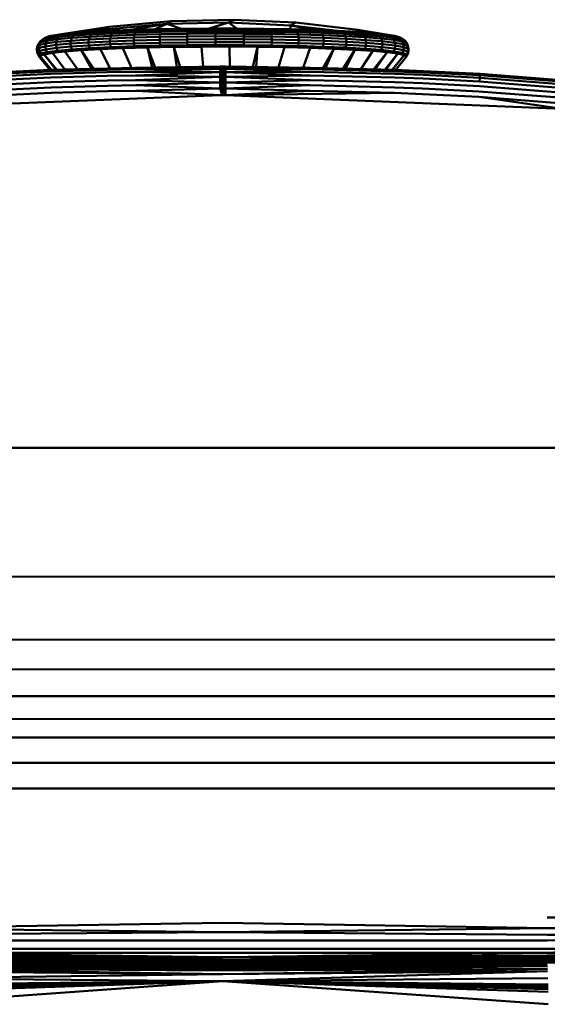
# Model space of a CAD drawing. Units: millimetres. Extents: x -346 to 849, y -741 to 718.
# Drawn here: x -213 to -120, y -426 to -254 of the extents above; entities that cross this region are included whole.
import ezdxf

# ---------------------------------------------------------------- set-up
doc = ezdxf.new("R2010")
doc.units = ezdxf.units.MM
doc.header["$LTSCALE"] = 0.75
doc.layers.add('Visible', color=7, linetype='Continuous', lineweight=50)

msp = doc.modelspace()

# ---------------------------------------------------------------- linework, layer by layer
at = {"layer": 'Visible', "extrusion": (-1.22465e-16, -1, 2.9664e-13)}
for p, q in [((-197.02, -255.47), (-186.17, -254.48)), ((-186.96, -254.99), (-186.17, -254.48)), ((-186.17, -254.48), (-175.29, -254.24)), ((-175.29, -254.24), (-176.15, -254.76)), ((-175.29, -254.24), (-164.42, -254.76)), ((-197.02, -255.47), (-205.7, -256.84)), ((-197.02, -255.47), (-203.5, -256.6)), ((-203.5, -256.6), (-200.65, -256.39)), ((-199.55, -256.34), (-202.56, -256.54)), ((-200.65, -256.39), (-202.56, -256.54)), ((-197.72, -255.97), (-200.65, -256.39)), ((-200.65, -256.39), (-197.22, -256.2)), ((-200.65, -256.39), (-199.55, -256.34)), ((-199.55, -256.34), (-199.9, -256.52)), ((-196.3, -256.34), (-199.9, -256.52)), ((-196.01, -256.17), (-199.55, -256.34)), ((-197.22, -256.2), (-199.55, -256.34)), ((-197.72, -255.97), (-186.96, -254.99)), ((-197.02, -255.47), (-197.72, -255.97)), ((-197.72, -255.97), (-197.22, -256.2)), ((-197.22, -256.2), (-193.3, -256.04)), ((-197.22, -256.2), (-196.01, -256.17)), ((-196.55, -256.64), (-196.3, -256.34)), ((-196.01, -256.17), (-196.3, -256.34)), ((-192.26, -256.2), (-196.3, -256.34)), ((-192.03, -256.02), (-196.01, -256.17)), ((-193.3, -256.04), (-196.01, -256.17)), ((-193.3, -256.04), (-186.96, -254.99)), ((-193.3, -256.04), (-188.98, -255.92)), ((-193.3, -256.04), (-192.03, -256.02)), ((-192.46, -256.5), (-192.26, -256.2)), ((-188, -256.39), (-192.46, -256.5)), ((-192.03, -256.02), (-192.26, -256.2)), ((-187.86, -256.09), (-192.26, -256.2)), ((-187.7, -255.92), (-192.03, -256.02)), ((-188.98, -255.92), (-192.03, -256.02)), ((-186.96, -254.99), (-188.98, -255.92)), ((-188.98, -255.92), (-184.37, -255.84)), ((-188.98, -255.92), (-187.7, -255.92)), ((-188.11, -256.78), (-188, -256.39)), ((-188, -256.39), (-187.86, -256.09)), ((-183.29, -256.32), (-188, -256.39)), ((-187.7, -255.92), (-187.86, -256.09)), ((-183.21, -256.02), (-187.86, -256.09)), ((-184.37, -255.84), (-187.7, -255.92)), ((-183.12, -255.85), (-187.7, -255.92)), ((-186.96, -254.99), (-176.15, -254.76)), ((-186.96, -254.99), (-184.37, -255.84)), ((-184.37, -255.84), (-183.12, -255.85)), ((-183.35, -256.71), (-183.29, -256.32)), ((-183.29, -256.32), (-183.21, -256.02)), ((-178.44, -256.28), (-183.29, -256.32)), ((-183.12, -255.85), (-183.21, -256.02)), ((-178.42, -255.99), (-183.21, -256.02)), ((-179.58, -255.8), (-183.12, -255.85)), ((-178.4, -255.82), (-183.12, -255.85)), ((-176.15, -254.76), (-179.58, -255.8)), ((-179.58, -255.8), (-178.4, -255.82)), ((-179.58, -255.8), (-174.73, -255.8)), ((-178.45, -256.68), (-178.44, -256.28)), ((-178.44, -256.28), (-178.42, -255.99)), ((-173.56, -256.29), (-178.44, -256.28)), ((-178.4, -255.82), (-178.42, -255.99)), ((-173.6, -256), (-178.42, -255.99)), ((-174.73, -255.8), (-178.4, -255.82)), ((-173.66, -255.83), (-178.4, -255.82)), ((-176.15, -254.76), (-165.35, -255.27)), ((-176.15, -254.76), (-174.73, -255.8)), ((-174.73, -255.8), (-173.66, -255.83)), ((-173.66, -255.83), (-173.6, -256)), ((-169.94, -255.84), (-173.66, -255.83)), ((-168.87, -256.05), (-173.6, -256)), ((-173.56, -256.29), (-173.6, -256)), ((-168.76, -256.35), (-173.56, -256.29)), ((-173.52, -256.69), (-173.56, -256.29)), ((-169.94, -255.84), (-168.99, -255.88)), ((-168.99, -255.88), (-168.87, -256.05)), ((-165.33, -255.92), (-168.99, -255.88)), ((-164.32, -256.14), (-168.87, -256.05)), ((-168.76, -256.35), (-168.87, -256.05)), ((-164.16, -256.44), (-168.76, -256.35)), ((-168.67, -256.74), (-168.76, -256.35)), ((-165.35, -255.27), (-164.42, -254.76)), ((-165.35, -255.27), (-157.1, -256.2)), ((-165.35, -255.27), (-161.02, -256.04)), ((-165.35, -255.27), (-165.33, -255.92)), ((-165.33, -255.92), (-164.52, -255.96)), ((-165.33, -255.92), (-161.02, -256.04)), ((-164.52, -255.96), (-164.32, -256.14)), ((-160.35, -256.09), (-164.52, -255.96)), ((-161.02, -256.04), (-164.52, -255.96)), ((-164.42, -254.76), (-153.61, -256.03)), ((-160.08, -256.27), (-164.32, -256.14)), ((-164.16, -256.44), (-164.32, -256.14)), ((-161.02, -256.04), (-160.35, -256.09)), ((-160.35, -256.09), (-160.08, -256.27)), ((-156.56, -256.25), (-160.35, -256.09)), ((-157.1, -256.2), (-160.35, -256.09)), ((-156.24, -256.43), (-160.08, -256.27)), ((-159.86, -256.56), (-160.08, -256.27)), ((-157.1, -256.2), (-156.56, -256.25)), ((-153.67, -256.39), (-157.1, -256.2)), ((-156.56, -256.25), (-156.24, -256.43)), ((-153.27, -256.43), (-156.56, -256.25)), ((-153.67, -256.39), (-156.56, -256.25)), ((-152.89, -256.62), (-156.24, -256.43)), ((-155.97, -256.73), (-156.24, -256.43)), ((-153.67, -256.39), (-153.61, -256.03)), ((-153.67, -256.39), (-153.27, -256.43)), ((-153.61, -256.03), (-148.62, -256.84)), ((-153.61, -256.03), (-150.82, -256.6)), ((-209.39, -258.45), (-209.08, -258.04)), ((-209.08, -258.04), (-208.66, -257.72)), ((-208.71, -257.77), (-209.08, -258.04)), ((-209.02, -258.18), (-208.71, -257.77)), ((-207.91, -257.92), (-209.02, -258.18)), ((-208.71, -257.77), (-208.3, -257.46)), ((-207.6, -257.51), (-208.71, -257.77)), ((-208.3, -257.46), (-208.66, -257.72)), ((-207.21, -257.2), (-208.3, -257.46)), ((-207.82, -257.26), (-208.3, -257.46)), ((-208.1, -258.4), (-207.91, -257.92)), ((-206.25, -258.14), (-208.1, -258.4)), ((-207.91, -257.92), (-207.6, -257.51)), ((-206.07, -257.67), (-207.91, -257.92)), ((-206.75, -257.01), (-207.82, -257.26)), ((-207.2, -257.09), (-207.82, -257.26)), ((-207.6, -257.51), (-207.21, -257.2)), ((-205.79, -257.26), (-207.6, -257.51)), ((-205.41, -256.95), (-207.21, -257.2)), ((-206.75, -257.01), (-207.21, -257.2)), ((-207.2, -257.09), (-206.75, -257.01)), ((-204.98, -256.77), (-206.75, -257.01)), ((-205.7, -256.84), (-206.75, -257.01)), ((-206.31, -258.66), (-206.25, -258.14)), ((-206.25, -258.14), (-206.07, -257.67)), ((-203.72, -257.91), (-206.25, -258.14)), ((-206.07, -257.67), (-205.79, -257.26)), ((-203.56, -257.43), (-206.07, -257.67)), ((-205.79, -257.26), (-205.41, -256.95)), ((-203.3, -257.03), (-205.79, -257.26)), ((-205.7, -256.84), (-203.5, -256.6)), ((-205.7, -256.84), (-204.98, -256.77)), ((-202.96, -256.73), (-205.41, -256.95)), ((-204.98, -256.77), (-205.41, -256.95)), ((-202.56, -256.54), (-204.98, -256.77)), ((-203.5, -256.6), (-204.98, -256.77)), ((-203.78, -258.42), (-203.72, -257.91)), ((-203.72, -257.91), (-203.56, -257.43)), ((-200.57, -257.7), (-203.72, -257.91)), ((-203.56, -257.43), (-203.3, -257.03)), ((-200.42, -257.22), (-203.56, -257.43)), ((-203.5, -256.6), (-202.56, -256.54)), ((-203.3, -257.03), (-202.96, -256.73)), ((-200.19, -256.82), (-203.3, -257.03)), ((-199.9, -256.52), (-202.96, -256.73)), ((-202.56, -256.54), (-202.96, -256.73)), ((-200.62, -258.21), (-200.57, -257.7)), ((-196.91, -258.03), (-200.62, -258.21)), ((-200.57, -257.7), (-200.42, -257.22)), ((-196.87, -257.52), (-200.57, -257.7)), ((-200.42, -257.22), (-200.19, -256.82)), ((-196.75, -257.04), (-200.42, -257.22)), ((-200.19, -256.82), (-199.9, -256.52)), ((-196.55, -256.64), (-200.19, -256.82)), ((-196.91, -258.03), (-196.87, -257.52)), ((-192.74, -257.88), (-196.91, -258.03)), ((-196.87, -258.55), (-196.91, -258.03)), ((-196.87, -257.52), (-196.75, -257.04)), ((-192.7, -257.37), (-196.87, -257.52)), ((-196.75, -257.04), (-196.55, -256.64)), ((-192.61, -256.9), (-196.75, -257.04)), ((-192.46, -256.5), (-196.55, -256.64)), ((-192.74, -257.88), (-192.7, -257.37)), ((-188.2, -257.77), (-192.74, -257.88)), ((-192.7, -258.4), (-192.74, -257.88)), ((-192.7, -257.37), (-192.61, -256.9)), ((-188.18, -257.26), (-192.7, -257.37)), ((-192.61, -256.9), (-192.46, -256.5)), ((-188.11, -256.78), (-192.61, -256.9)), ((-188.2, -257.77), (-188.18, -257.26)), ((-183.4, -257.7), (-188.2, -257.77)), ((-188.18, -258.29), (-188.2, -257.77)), ((-188.18, -257.26), (-188.11, -256.78)), ((-183.39, -257.18), (-188.18, -257.26)), ((-183.35, -256.71), (-188.11, -256.78)), ((-183.4, -257.7), (-183.39, -257.18)), ((-178.46, -257.66), (-183.4, -257.7)), ((-183.39, -258.22), (-183.4, -257.7)), ((-183.39, -257.18), (-183.35, -256.71)), ((-178.46, -257.15), (-183.39, -257.18)), ((-178.45, -256.68), (-183.35, -256.71)), ((-178.46, -257.15), (-178.45, -256.68)), ((-173.5, -257.16), (-178.46, -257.15)), ((-178.46, -257.66), (-178.46, -257.15)), ((-173.49, -257.67), (-178.46, -257.66)), ((-178.46, -258.19), (-178.46, -257.66)), ((-173.52, -256.69), (-178.45, -256.68)), ((-168.67, -256.74), (-173.52, -256.69)), ((-173.5, -257.16), (-173.52, -256.69)), ((-168.62, -257.21), (-173.5, -257.16)), ((-173.49, -257.67), (-173.5, -257.16)), ((-173.5, -258.2), (-173.49, -257.67)), ((-168.6, -257.73), (-173.49, -257.67)), ((-164.03, -256.83), (-168.67, -256.74)), ((-168.62, -257.21), (-168.67, -256.74)), ((-163.95, -257.3), (-168.62, -257.21)), ((-168.6, -257.73), (-168.62, -257.21)), ((-168.62, -258.25), (-168.6, -257.73)), ((-163.92, -257.82), (-168.6, -257.73)), ((-159.86, -256.56), (-164.16, -256.44)), ((-164.03, -256.83), (-164.16, -256.44)), ((-159.69, -256.96), (-164.03, -256.83)), ((-163.95, -257.3), (-164.03, -256.83)), ((-159.58, -257.43), (-163.95, -257.3)), ((-163.92, -257.82), (-163.95, -257.3)), ((-163.95, -258.34), (-163.92, -257.82)), ((-159.54, -257.95), (-163.92, -257.82)), ((-155.97, -256.73), (-159.86, -256.56)), ((-159.69, -256.96), (-159.86, -256.56)), ((-155.76, -257.13), (-159.69, -256.96)), ((-159.58, -257.43), (-159.69, -256.96)), ((-155.63, -257.6), (-159.58, -257.43)), ((-159.54, -257.95), (-159.58, -257.43)), ((-159.58, -258.47), (-159.54, -257.95)), ((-155.58, -258.11), (-159.54, -257.95)), ((-152.57, -256.92), (-155.97, -256.73)), ((-155.76, -257.13), (-155.97, -256.73)), ((-152.33, -257.32), (-155.76, -257.13)), ((-155.63, -257.6), (-155.76, -257.13)), ((-152.18, -257.8), (-155.63, -257.6)), ((-155.58, -258.11), (-155.63, -257.6)), ((-155.63, -258.63), (-155.58, -258.11)), ((-152.12, -258.31), (-155.58, -258.11)), ((-153.27, -256.43), (-152.89, -256.62)), ((-150.53, -256.65), (-153.27, -256.43)), ((-150.82, -256.6), (-153.27, -256.43)), ((-150.11, -256.83), (-152.89, -256.62)), ((-152.57, -256.92), (-152.89, -256.62)), ((-149.76, -257.14), (-152.57, -256.92)), ((-152.33, -257.32), (-152.57, -256.92)), ((-149.48, -257.54), (-152.33, -257.32)), ((-152.18, -257.8), (-152.33, -257.32)), ((-149.31, -258.02), (-152.18, -257.8)), ((-152.12, -258.31), (-152.18, -257.8)), ((-150.82, -256.6), (-150.53, -256.65)), ((-150.53, -256.65), (-150.11, -256.83)), ((-148.41, -256.88), (-150.53, -256.65)), ((-148.62, -256.84), (-150.53, -256.65)), ((-147.97, -257.07), (-150.11, -256.83)), ((-149.76, -257.14), (-150.11, -256.83)), ((-147.58, -257.38), (-149.76, -257.14)), ((-149.48, -257.54), (-149.76, -257.14)), ((-147.29, -257.78), (-149.48, -257.54)), ((-149.31, -258.02), (-149.48, -257.54)), ((-147.1, -258.26), (-149.31, -258.02)), ((-149.25, -258.53), (-149.31, -258.02)), ((-148.62, -256.84), (-148.41, -256.88)), ((-147.12, -257.09), (-148.62, -256.84)), ((-148.41, -256.88), (-147.97, -257.07)), ((-146.97, -257.13), (-148.41, -256.88)), ((-147.12, -257.09), (-148.41, -256.88)), ((-146.5, -257.32), (-147.97, -257.07)), ((-147.58, -257.38), (-147.97, -257.07)), ((-146.1, -257.63), (-147.58, -257.38)), ((-147.29, -257.78), (-147.58, -257.38)), ((-145.79, -258.04), (-147.29, -257.78)), ((-147.1, -258.26), (-147.29, -257.78)), ((-147.12, -257.09), (-146.97, -257.13)), ((-146.97, -257.13), (-146.5, -257.32)), ((-146.97, -257.13), (-146.24, -257.38)), ((-145.76, -257.58), (-146.5, -257.32)), ((-146.1, -257.63), (-146.5, -257.32)), ((-146.24, -257.38), (-145.76, -257.58)), ((-145.35, -257.9), (-146.1, -257.63)), ((-145.79, -258.04), (-146.1, -257.63)), ((-145.03, -258.31), (-145.79, -258.04)), ((-145.6, -258.52), (-145.79, -258.04)), ((-145.76, -257.58), (-145.35, -257.9)), ((-145.35, -257.9), (-145.03, -258.31)), ((-209.66, -259.45), (-209.59, -258.93)), ((-209.29, -259.18), (-209.66, -259.45)), ((-209.59, -259.97), (-209.66, -259.45)), ((-209.59, -258.93), (-209.39, -258.45)), ((-209.22, -258.66), (-209.59, -258.93)), ((-209.22, -259.7), (-209.59, -259.97)), ((-209.02, -258.18), (-209.39, -258.45)), ((-209.29, -259.18), (-209.22, -258.66)), ((-208.16, -258.91), (-209.29, -259.18)), ((-209.22, -259.7), (-209.29, -259.18)), ((-209.22, -258.66), (-209.02, -258.18)), ((-208.1, -258.4), (-209.22, -258.66)), ((-208.1, -259.43), (-209.22, -259.7)), ((-209.02, -260.18), (-209.22, -259.7)), ((-208.16, -258.91), (-208.1, -258.4)), ((-206.31, -258.66), (-208.16, -258.91)), ((-208.1, -259.43), (-208.16, -258.91)), ((-206.25, -259.18), (-208.1, -259.43)), ((-207.91, -259.91), (-208.1, -259.43)), ((-206.07, -259.66), (-207.91, -259.91)), ((-206.07, -259.66), (-206.91, -260.05)), ((-204.74, -259.81), (-206.91, -260.05)), ((-203.78, -258.42), (-206.31, -258.66)), ((-206.25, -259.18), (-206.31, -258.66)), ((-203.72, -258.94), (-206.25, -259.18)), ((-206.07, -259.66), (-206.25, -259.18)), ((-203.56, -259.43), (-206.07, -259.66)), ((-204.74, -259.81), (-206.07, -259.66)), ((-203.56, -259.43), (-204.74, -259.81)), ((-201.92, -259.59), (-204.74, -259.81)), ((-204.74, -259.81), (-202.57, -262.9)), ((-200.62, -258.21), (-203.78, -258.42)), ((-203.72, -258.94), (-203.78, -258.42)), ((-200.57, -258.73), (-203.72, -258.94)), ((-203.56, -259.43), (-203.72, -258.94)), ((-200.42, -259.22), (-203.56, -259.43)), ((-201.92, -259.59), (-203.56, -259.43)), ((-200.42, -259.22), (-201.92, -259.59)), ((-198.53, -259.4), (-201.92, -259.59)), ((-201.92, -259.59), (-199.77, -262.82)), ((-201.92, -259.59), (-200.13, -262.83)), ((-200.57, -258.73), (-200.62, -258.21)), ((-196.87, -258.55), (-200.57, -258.73)), ((-200.42, -259.22), (-200.57, -258.73)), ((-196.75, -259.04), (-200.42, -259.22)), ((-198.53, -259.4), (-200.42, -259.22)), ((-196.75, -259.04), (-198.53, -259.4)), ((-194.63, -259.23), (-198.53, -259.4)), ((-198.53, -259.4), (-196.88, -262.74)), ((-192.7, -258.4), (-196.87, -258.55)), ((-196.75, -259.04), (-196.87, -258.55)), ((-192.61, -258.89), (-196.75, -259.04)), ((-194.63, -259.23), (-196.75, -259.04)), ((-192.61, -258.89), (-194.63, -259.23)), ((-190.32, -259.1), (-194.63, -259.23)), ((-194.63, -259.23), (-193.14, -262.66)), ((-188.18, -258.29), (-192.7, -258.4)), ((-192.61, -258.89), (-192.7, -258.4)), ((-188.11, -258.78), (-192.61, -258.89)), ((-190.32, -259.1), (-192.61, -258.89)), ((-188.11, -258.78), (-190.32, -259.1)), ((-185.71, -259.01), (-190.32, -259.1)), ((-190.32, -259.1), (-189.01, -262.6)), ((-190.32, -259.1), (-189.54, -262.61)), ((-183.39, -258.22), (-188.18, -258.29)), ((-188.11, -258.78), (-188.18, -258.29)), ((-183.35, -258.71), (-188.11, -258.78)), ((-185.71, -259.01), (-188.11, -258.78)), ((-183.35, -258.71), (-185.71, -259.01)), ((-180.89, -258.96), (-185.71, -259.01)), ((-185.71, -259.01), (-184.6, -262.54)), ((-185.71, -259.01), (-185.18, -262.55)), ((-178.46, -258.19), (-183.39, -258.22)), ((-183.35, -258.71), (-183.39, -258.22)), ((-178.45, -258.68), (-183.35, -258.71)), ((-180.89, -258.96), (-183.35, -258.71)), ((-178.45, -258.68), (-180.89, -258.96)), ((-175.99, -258.95), (-180.89, -258.96)), ((-180.89, -258.96), (-180.61, -262.49)), ((-173.5, -258.2), (-178.46, -258.19)), ((-178.45, -258.68), (-178.46, -258.19)), ((-173.52, -258.69), (-178.45, -258.68)), ((-175.99, -258.95), (-178.45, -258.68)), ((-173.52, -258.69), (-175.99, -258.95)), ((-175.99, -258.95), (-175.96, -262.46)), ((-171.11, -258.98), (-175.99, -258.95)), ((-173.52, -258.69), (-173.5, -258.2)), ((-168.67, -258.74), (-173.52, -258.69)), ((-171.11, -258.98), (-173.52, -258.69)), ((-168.62, -258.25), (-173.5, -258.2)), ((-171.11, -258.98), (-171.92, -262.51)), ((-171.11, -258.98), (-171.34, -262.52)), ((-168.67, -258.74), (-171.11, -258.98)), ((-166.38, -259.05), (-171.11, -258.98)), ((-168.67, -258.74), (-168.62, -258.25)), ((-164.03, -258.83), (-168.67, -258.74)), ((-166.38, -259.05), (-168.67, -258.74)), ((-163.95, -258.34), (-168.62, -258.25)), ((-166.38, -259.05), (-167.42, -262.57)), ((-164.03, -258.83), (-166.38, -259.05)), ((-161.9, -259.16), (-166.38, -259.05)), ((-164.03, -258.83), (-163.95, -258.34)), ((-159.69, -258.96), (-164.03, -258.83)), ((-161.9, -259.16), (-164.03, -258.83)), ((-159.58, -258.47), (-163.95, -258.34)), ((-161.9, -259.16), (-163.14, -262.63)), ((-159.69, -258.96), (-161.9, -259.16)), ((-157.77, -259.31), (-161.9, -259.16)), ((-159.69, -258.96), (-159.58, -258.47)), ((-155.76, -259.12), (-159.69, -258.96)), ((-157.77, -259.31), (-159.69, -258.96)), ((-157.77, -259.31), (-159.69, -262.7)), ((-155.63, -258.63), (-159.58, -258.47)), ((-157.77, -259.31), (-159.22, -262.72)), ((-155.76, -259.12), (-157.77, -259.31)), ((-154.11, -259.49), (-157.77, -259.31)), ((-154.11, -259.49), (-156.12, -262.8)), ((-155.76, -259.12), (-155.63, -258.63)), ((-152.33, -259.32), (-155.76, -259.12)), ((-154.11, -259.49), (-155.76, -259.12)), ((-154.11, -259.49), (-155.74, -262.81)), ((-152.18, -258.83), (-155.63, -258.63)), ((-152.33, -259.32), (-154.11, -259.49)), ((-150.98, -259.69), (-154.11, -259.49)), ((-150.98, -259.69), (-153.05, -262.88)), ((-152.33, -259.32), (-152.18, -258.83)), ((-149.48, -259.54), (-152.33, -259.32)), ((-150.98, -259.69), (-152.33, -259.32)), ((-152.18, -258.83), (-152.12, -258.31)), ((-149.31, -259.05), (-152.18, -258.83)), ((-149.25, -258.53), (-152.12, -258.31)), ((-149.48, -259.54), (-150.98, -259.69)), ((-148.46, -259.92), (-150.98, -259.69)), ((-149.48, -259.54), (-149.31, -259.05)), ((-147.29, -259.78), (-149.48, -259.54)), ((-148.46, -259.92), (-149.48, -259.54)), ((-149.31, -259.05), (-149.25, -258.53)), ((-147.1, -259.3), (-149.31, -259.05)), ((-147.04, -258.78), (-149.25, -258.53)), ((-147.29, -259.78), (-148.46, -259.92)), ((-147.29, -259.78), (-147.1, -259.3)), ((-145.79, -260.04), (-147.29, -259.78)), ((-146.62, -260.17), (-147.29, -259.78)), ((-145.6, -258.52), (-147.1, -258.26)), ((-147.04, -258.78), (-147.1, -258.26)), ((-147.1, -259.3), (-147.04, -258.78)), ((-145.6, -259.56), (-147.1, -259.3)), ((-145.53, -259.04), (-147.04, -258.78)), ((-145.79, -260.04), (-145.6, -259.56)), ((-144.83, -258.79), (-145.6, -258.52)), ((-145.53, -259.04), (-145.6, -258.52)), ((-145.6, -259.56), (-145.53, -259.04)), ((-144.83, -259.82), (-145.6, -259.56)), ((-144.76, -259.31), (-145.53, -259.04)), ((-145.03, -258.31), (-144.83, -258.79)), ((-145.03, -260.31), (-144.83, -259.82)), ((-144.83, -258.79), (-144.76, -259.31)), ((-144.76, -259.31), (-144.83, -259.82)), ((-144.83, -259.82), (-144.82, -260.1)), ((-144.75, -259.58), (-144.82, -260.1)), ((-144.76, -259.31), (-144.75, -259.58)), ((-209.39, -260.45), (-209.59, -259.97)), ((-209.39, -260.45), (-209.02, -260.18)), ((-209.12, -260.58), (-209.39, -260.45)), ((-209.39, -260.45), (-209.12, -260.84)), ((-209.12, -260.58), (-209.02, -260.18)), ((-209.12, -260.58), (-208.38, -260.31)), ((-209.12, -260.58), (-207.12, -263.03)), ((-209.12, -260.58), (-207.15, -263.03)), ((-209.12, -260.58), (-209.12, -260.84)), ((-209.12, -260.84), (-207.33, -263.04)), ((-207.91, -259.91), (-209.02, -260.18)), ((-208.38, -260.31), (-209.02, -260.18)), ((-207.91, -259.91), (-208.38, -260.31)), ((-206.91, -260.05), (-208.38, -260.31)), ((-208.38, -260.31), (-206.18, -263)), ((-208.38, -260.31), (-206.31, -263.01)), ((-206.91, -260.05), (-207.91, -259.91)), ((-206.91, -260.05), (-204.77, -262.96)), ((-148.46, -259.92), (-150.82, -262.93)), ((-148.46, -259.92), (-150.56, -262.94)), ((-146.62, -260.17), (-148.86, -262.99)), ((-146.62, -260.17), (-148.7, -262.99)), ((-146.62, -260.17), (-148.46, -259.92)), ((-145.49, -260.44), (-147.57, -263.02)), ((-145.11, -260.7), (-147.01, -263.04)), ((-145.79, -260.04), (-146.62, -260.17)), ((-145.49, -260.44), (-146.62, -260.17)), ((-145.03, -260.31), (-145.79, -260.04)), ((-145.49, -260.44), (-145.79, -260.04)), ((-145.03, -260.31), (-145.49, -260.44)), ((-145.11, -260.7), (-145.49, -260.44)), ((-145.11, -260.7), (-145.03, -260.31)), ((-145.02, -260.58), (-145.11, -260.7)), ((-145.02, -260.58), (-145.03, -260.31)), ((-145.02, -260.58), (-144.82, -260.1)), ((-207.27, -263.03), (-222.12, -263.73)), ((-207.26, -263.27), (-222.11, -263.96)), ((-197.38, -262.75), (-207.27, -263.03)), ((-197.37, -262.98), (-207.26, -263.27)), ((-192.44, -262.65), (-197.38, -262.75)), ((-192.43, -262.88), (-197.37, -262.98)), ((-177.62, -262.45), (-192.44, -262.65)), ((-177.62, -262.52), (-192.44, -262.65)), ((-192.43, -262.88), (-177.62, -262.52)), ((-177.62, -262.86), (-192.43, -262.88)), ((-192.42, -263.33), (-177.62, -262.86)), ((-177.62, -262.45), (-177.16, -262.48)), ((-177.62, -262.45), (-177.62, -262.52)), ((-177.32, -262.45), (-177.62, -262.45)), ((-177.62, -262.52), (-177.16, -262.48)), ((-177.62, -262.52), (-177.16, -262.72)), ((-177.62, -262.86), (-177.62, -262.52)), ((-177.62, -262.86), (-177.16, -262.72)), ((-177.62, -262.86), (-177.16, -263.16)), ((-177.62, -263.44), (-177.62, -262.86)), ((-177.62, -263.44), (-177.16, -263.16)), ((-177.01, -262.45), (-177.32, -262.45)), ((-177.01, -262.45), (-177.16, -262.48)), ((-176.7, -262.52), (-177.16, -262.48)), ((-177.16, -262.48), (-177.16, -262.72)), ((-176.7, -262.52), (-177.16, -262.72)), ((-176.7, -262.86), (-177.16, -262.72)), ((-177.16, -262.72), (-177.16, -263.16)), ((-176.7, -262.86), (-177.16, -263.16)), ((-176.71, -263.44), (-177.16, -263.16)), ((-177.16, -263.16), (-177.16, -263.81)), ((-176.7, -262.45), (-177.01, -262.45)), ((-177.01, -262.45), (-176.7, -262.52)), ((-176.7, -262.86), (-176.71, -263.44)), ((-176.7, -262.45), (-161.9, -262.65)), ((-176.7, -262.52), (-176.7, -262.86)), ((-161.9, -262.65), (-176.7, -262.52)), ((-161.9, -262.88), (-176.7, -262.52)), ((-176.7, -262.86), (-161.91, -263.33)), ((-161.9, -262.88), (-176.7, -262.86)), ((-147.08, -263.03), (-161.9, -262.65)), ((-147.08, -263.27), (-161.9, -262.88)), ((-142.13, -263.22), (-147.08, -263.03)), ((-142.14, -263.46), (-147.08, -263.27)), ((-132.23, -263.73), (-142.13, -263.22)), ((-222.08, -264.41), (-207.24, -263.71)), ((-222.04, -265.06), (-207.22, -264.36)), ((-197.36, -263.43), (-207.24, -263.71)), ((-207.22, -264.36), (-197.35, -264.07)), ((-197.33, -264.89), (-207.19, -265.17)), ((-192.42, -263.33), (-197.36, -263.43)), ((-192.41, -263.97), (-197.35, -264.07)), ((-192.4, -264.79), (-197.33, -264.89)), ((-177.62, -263.44), (-192.42, -263.33)), ((-192.41, -263.97), (-177.62, -263.44)), ((-177.61, -264.24), (-192.41, -263.97)), ((-192.4, -264.79), (-177.61, -264.24)), ((-177.61, -265.2), (-192.4, -264.79)), ((-177.62, -263.44), (-177.16, -263.81)), ((-177.61, -264.24), (-177.62, -263.44)), ((-177.61, -264.24), (-177.16, -263.81)), ((-177.61, -264.24), (-177.16, -264.63)), ((-177.61, -265.2), (-177.61, -264.24)), ((-177.61, -265.2), (-177.16, -264.63)), ((-176.71, -263.44), (-177.16, -263.81)), ((-176.71, -264.24), (-177.16, -263.81)), ((-177.16, -263.81), (-177.16, -264.63)), ((-176.71, -264.24), (-177.16, -264.63)), ((-176.71, -265.2), (-177.16, -264.63)), ((-177.16, -264.63), (-177.16, -265.54)), ((-161.91, -263.33), (-176.71, -263.44)), ((-176.71, -263.44), (-176.71, -264.24)), ((-176.71, -263.44), (-161.92, -263.97)), ((-161.92, -263.97), (-176.71, -264.24)), ((-176.71, -264.24), (-176.71, -265.2)), ((-176.71, -264.24), (-161.93, -264.79)), ((-161.93, -264.79), (-176.71, -265.2)), ((-161.93, -264.79), (-147.15, -265.17)), ((-161.92, -263.97), (-147.12, -264.36)), ((-161.91, -263.33), (-147.1, -263.71)), ((-142.19, -264.55), (-147.12, -264.36)), ((-147.1, -263.71), (-142.16, -263.9)), ((-142.19, -264.55), (-132.31, -265.05)), ((-132.27, -264.41), (-142.16, -263.9)), ((-132.25, -263.96), (-142.14, -263.46)), ((-132.31, -265.05), (-132.27, -264.41)), ((-132.25, -263.96), (-132.27, -264.41)), ((-132.27, -264.41), (-117.42, -265.55)), ((-132.23, -263.73), (-132.25, -263.96)), ((-117.37, -265.11), (-132.25, -263.96)), ((-117.35, -264.88), (-132.23, -263.73)), ((-221.99, -265.87), (-207.19, -265.17)), ((-221.94, -266.79), (-207.16, -266.09)), ((-207.16, -266.09), (-197.31, -265.81)), ((-192.38, -265.71), (-197.31, -265.81)), ((-197.28, -266.76), (-192.36, -266.66)), ((-192.38, -265.71), (-177.61, -265.2)), ((-177.61, -266.29), (-192.38, -265.71)), ((-192.36, -266.66), (-177.61, -266.29)), ((-177.6, -267.44), (-192.36, -266.66)), ((-177.61, -265.2), (-177.16, -265.54)), ((-177.61, -266.29), (-177.61, -265.2)), ((-177.61, -266.29), (-177.16, -265.54)), ((-177.31, -267.44), (-177.61, -266.29)), ((-177.61, -266.29), (-177.16, -266.5)), ((-177.31, -267.44), (-177.16, -266.5)), ((-176.71, -265.2), (-177.16, -265.54)), ((-176.72, -266.29), (-177.16, -265.54)), ((-177.16, -265.54), (-177.16, -266.5)), ((-176.72, -266.29), (-177.16, -266.5)), ((-176.72, -267.44), (-177.16, -266.5)), ((-176.71, -265.2), (-176.72, -266.29)), ((-161.95, -265.71), (-176.72, -266.29)), ((-176.72, -267.44), (-176.72, -266.29)), ((-176.72, -266.29), (-161.97, -266.66)), ((-176.72, -267.44), (-161.97, -266.66)), ((-176.71, -265.2), (-161.95, -265.71)), ((-161.97, -266.66), (-147.22, -267.05)), ((-161.95, -265.71), (-147.18, -266.09)), ((-142.26, -266.28), (-147.18, -266.09)), ((-142.22, -265.36), (-147.15, -265.17)), ((-142.26, -266.28), (-132.42, -266.78)), ((-142.22, -265.36), (-132.36, -265.87)), ((-132.36, -265.87), (-117.56, -267.01)), ((-132.31, -265.05), (-117.48, -266.2)), ((-177.6, -267.44), (-236.52, -269.81)), ((-207.12, -267.05), (-221.88, -267.74)), ((-207.12, -267.05), (-197.28, -266.76)), ((-177.31, -267.44), (-177.6, -267.44)), ((-177.02, -267.44), (-177.31, -267.44)), ((-177.02, -267.44), (-176.72, -267.44)), ((-176.72, -267.44), (-147.22, -267.05)), ((-176.72, -267.44), (-117.83, -269.81)), ((-147.22, -267.05), (-142.3, -267.24)), ((-142.3, -267.24), (-132.47, -267.74)), ((-132.47, -267.74), (-117.74, -268.88)), ((-117.83, -269.81), (-132.47, -267.74)), ((-132.42, -266.78), (-117.65, -267.92)), ((-53.55, -329.07), (-300.78, -329.07)), ((-48.15, -351.64), (-306.16, -351.57)), ((-45.86, -362.65), (-308.44, -362.53)), ((-44.87, -367.83), (-309.44, -367.72)), ((-44.02, -372.51), (-310.29, -372.43)), ((-43.3, -376.51), (-311.01, -376.44)), ((-42.73, -379.72), (-311.59, -379.68)), ((-41.9, -384.16), (-312.43, -384.14)), ((-41.03, -388.63), (-313.3, -388.63)), ((-120.5, -411.18), (-107.08, -411.18)), ((-177.16, -412.13), (-233.83, -413.03)), ((-177.16, -413.74), (-233.83, -413.03)), ((-177.16, -412.13), (-120.5, -413.03)), ((-120.5, -413.03), (-177.16, -413.74)), ((-120.5, -413.03), (-107.08, -413.02)), ((-177.16, -413.74), (-233.83, -414.18)), ((-120.5, -414.18), (-177.16, -413.74)), ((-120.5, -414.18), (-107.08, -414.16)), ((-177.16, -415.22), (-233.83, -415.17)), ((-120.49, -415.17), (-177.16, -415.22)), ((-120.49, -415.17), (-107.08, -415.14)), ((-177.16, -416.63), (-233.83, -416.67)), ((-177.16, -417.33), (-233.83, -417.37)), ((-177.16, -418.09), (-233.83, -417.37)), ((-177.16, -418.09), (-233.83, -417.83)), ((-177.16, -418.09), (-233.83, -418.1)), ((-120.49, -416.67), (-177.16, -416.63)), ((-120.49, -417.37), (-177.16, -417.33)), ((-120.49, -417.37), (-177.16, -418.09)), ((-177.16, -418.5), (-120.49, -417.83)), ((-120.49, -417.83), (-177.16, -418.09)), ((-120.49, -418.1), (-177.16, -418.5)), ((-107.08, -416.59), (-120.49, -417.37)), ((-120.49, -416.67), (-107.08, -416.59)), ((-107.08, -417.27), (-120.49, -417.83)), ((-120.49, -417.37), (-107.08, -417.27)), ((-107.08, -417.71), (-120.49, -417.83)), ((-107.08, -417.71), (-120.49, -418.1)), ((-107.08, -417.96), (-120.49, -418.25)), ((-107.08, -417.96), (-120.49, -418.1)), ((-120.49, -418.25), (-107.08, -418.1)), ((-120.49, -418.41), (-107.08, -418.1)), ((-177.16, -419.38), (-233.84, -419.39)), ((-177.16, -419.58), (-233.84, -419.39)), ((-177.16, -419.76), (-233.84, -419.39)), ((-177.16, -420.09), (-233.84, -419.39)), ((-177.16, -420.09), (-233.84, -419.67)), ((-177.16, -420.43), (-233.84, -419.67)), ((-177.16, -418.5), (-233.83, -418.25)), ((-177.16, -418.72), (-233.83, -418.25)), ((-177.16, -418.72), (-233.83, -418.41)), ((-177.16, -418.95), (-233.83, -418.41)), ((-177.16, -418.95), (-233.83, -418.74)), ((-177.16, -419.17), (-233.83, -418.74)), ((-177.16, -419.38), (-233.83, -418.74)), ((-177.16, -419.38), (-233.83, -419.08)), ((-120.49, -418.25), (-177.16, -418.72)), ((-120.49, -418.25), (-177.16, -418.5)), ((-120.49, -418.41), (-177.16, -419.17)), ((-120.49, -418.41), (-177.16, -418.95)), ((-177.16, -418.72), (-120.49, -418.41)), ((-120.49, -418.74), (-177.16, -419.58)), ((-120.49, -418.74), (-177.16, -419.38)), ((-177.16, -419.17), (-120.49, -418.74)), ((-120.49, -419.08), (-177.16, -419.76)), ((-177.16, -420.09), (-120.49, -419.08)), ((-120.49, -419.08), (-177.16, -419.58)), ((-177.16, -420.09), (-120.49, -419.39)), ((-120.48, -419.67), (-177.16, -420.09)), ((-177.16, -420.43), (-120.48, -419.67)), ((-120.49, -418.41), (-107.08, -418.26)), ((-120.49, -418.74), (-107.08, -418.26)), ((-107.08, -418.57), (-120.49, -418.74)), ((-120.49, -419.08), (-107.08, -418.57)), ((-120.49, -419.08), (-107.07, -418.89)), ((-177.16, -421.08), (-233.9, -421.8)), ((-177.16, -421.08), (-233.85, -420.54)), ((-177.16, -420.43), (-233.84, -420.14)), ((-177.16, -421.08), (-233.84, -420.14)), ((-120.48, -420.14), (-177.16, -420.43)), ((-120.48, -420.14), (-177.16, -421.08)), ((-177.16, -422.3), (-120.47, -420.54)), ((-120.47, -420.54), (-177.16, -421.08)), ((-177.16, -422.3), (-233.98, -423.14)), ((-177.16, -422.3), (-233.98, -423.29)), ((-177.16, -422.3), (-233.98, -423.43)), ((-177.16, -422.3), (-233.98, -423.7)), ((-177.16, -422.3), (-233.98, -424.19)), ((-177.16, -422.3), (-233.98, -426.34)), ((-177.16, -422.3), (-233.97, -423.05)), ((-177.16, -422.3), (-233.97, -422.97)), ((-177.16, -422.3), (-233.97, -422.88)), ((-177.16, -422.3), (-233.9, -421.8)), ((-177.16, -422.3), (-120.42, -421.8)), ((-177.16, -422.3), (-120.35, -422.88)), ((-177.16, -422.3), (-120.35, -422.97)), ((-177.16, -422.3), (-120.35, -423.05)), ((-177.16, -422.3), (-120.35, -423.14)), ((-177.16, -422.3), (-120.35, -423.29)), ((-177.16, -422.3), (-120.34, -423.43)), ((-177.16, -422.3), (-120.34, -423.7)), ((-177.16, -422.3), (-120.34, -424.19)), ((-120.34, -426.34), (-177.16, -422.3))]:
    msp.add_line(p, q, dxfattribs=at)

doc.saveas('drawing.dxf')
